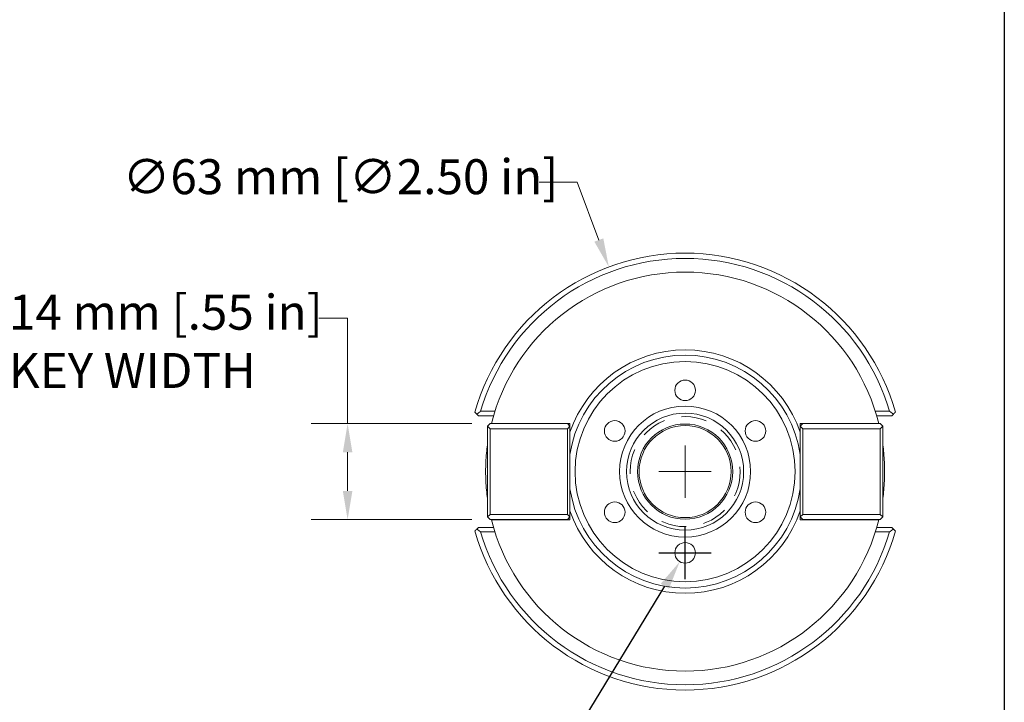
# Model space of a CAD drawing. Units: inches. Extents: x 0.4 to 17.9, y 0.4 to 13.7.
# Drawn here: x 12.3 to 17.9, y 3.5 to 7.4 of the extents above; entities that cross this region are included whole.
import ezdxf

# ---------------------------------------------------------------- set-up
doc = ezdxf.new("R2010")
doc.units = ezdxf.units.IN
doc.header["$LTSCALE"] = 1.666667
doc.header["$MEASUREMENT"] = 0
doc.linetypes.add('DASHED', pattern=[0.2067, 0.1654, -0.0413])
doc.layers.get('0').update_dxf_attribs({"lineweight": 25})
for name, color, linetype, lineweight in [('D', 7, 'Continuous', 18), ('H', 7, 'DASHED', 18), ('L', 7, 'Continuous', 18)]:
    doc.layers.add(name, color=color, linetype=linetype, lineweight=lineweight)
doc.styles.add('DEFAULT-ANSI', font='arial.ttf')
doc.dimstyles.new('INCH', dxfattribs={"dimscale": 1.666667, "dimtxt": 0.12, "dimasz": 0.098425, "dimexe": 0.125, "dimexo": 0.0625, "dimgap": 0.031496, "dimtad": 0, "dimtih": 1, "dimtoh": 1, "dimdec": 3, "dimrnd": 1e-08, "dimzin": 4, "dimdsep": 46, "dimtxsty": 'DEFAULT-ANSI', "dimcen": 0.09, "dimdle": 0.393701, "dimclrd": 7, "dimclre": 7, "dimclrt": 7, "dimadec": 0, "dimazin": 1, "dimtfac": 0.666667, "dimtdec": 3, "dimtofl": 0, "dimtmove": 0, "dimatfit": 3, "dimfxl": 1, "dimtolj": 1, "dimtzin": 4, "dimlwd": 25, "dimlwe": 25, "dimarcsym": 0})
doc.dimstyles.new('INCH-01', dxfattribs={"dimscale": 1.666667, "dimtxt": 0.12, "dimasz": 0.098425, "dimexe": 0.125, "dimexo": 0.063, "dimgap": 0.031496, "dimtad": 0, "dimtih": 1, "dimtoh": 1, "dimdec": 0, "dimlfac": 25.4, "dimrnd": 1e-08, "dimzin": 4, "dimdsep": 46, "dimtxsty": 'DEFAULT-ANSI', "dimcen": 0.09, "dimdle": 0.393701, "dimclrd": 256, "dimclre": 256, "dimclrt": 7, "dimadec": 1, "dimazin": 1, "dimtfac": 1, "dimtofl": 0, "dimtmove": 0, "dimatfit": 3, "dimfxl": 1, "dimtolj": 1, "dimtzin": 4, "dimlwd": -1, "dimlwe": -1, "dimarcsym": 0})

# ---------------------------------------------------------------- blocks, each defined once
blk = doc.blocks.new('Borders A PLAIN')
at = {"layer": 'L', "color": 7, "linetype": 'Continuous', "lineweight": 25}
blk.add_line((10.7492, 8.2483), (10.7492, 0.2483), dxfattribs=at)
blk = doc.blocks.new('*D25')
at = {"layer": 'D'}
for p, q in [((13.9934, 5.7152), (14.1574, 5.7152)), ((14.1574, 5.7152), (14.1574, 5.1113)), ((14.8674, 5.1113), (13.9491, 5.1113)), ((14.1574, 4.9473), (14.1574, 4.7262)), ((14.8674, 4.5621), (13.9491, 4.5621))]:
    blk.add_line(p, q, dxfattribs=at)
for points in [[(14.1301, 4.9473), (14.1847, 4.9473), (14.1574, 5.1113)], [(14.1301, 4.7262), (14.1847, 4.7262), (14.1574, 4.5621)]]:
    blk.add_solid(points, dxfattribs=at)
at = {"layer": 'Defpoints', "color": 0}
for p in [(14.9724, 5.1113), (14.1574, 4.5621), (14.9724, 4.5621)]:
    blk.add_point(p, dxfattribs=at)
at = {"layer": 'D', "color": 7, "insert": (12.2192, 5.8487), "char_height": 0.2, "attachment_point": 1, "style": 'DEFAULT-ANSI'}
blk.add_mtext('\\A1;\\fArial|b0|i0;14 mm [.55 in]\\P\\fArial|b0|i0;KEY WIDTH', dxfattribs=at)
blk = doc.blocks.new('*D30')
at = {"layer": 'D', "color": 7, "linetype": 'Continuous', "lineweight": 25}
for p, q in [((16.0888, 4.2217), (16.0888, 4.5217)), ((15.9388, 4.3717), (16.2388, 4.3717)), ((15.3804, 3.2074), (15.9729, 4.1812)), ((15.2148, 3.2074), (15.3804, 3.2074))]:
    blk.add_line(p, q, dxfattribs=at)
at = {"layer": 'D', "color": 7, "linetype": 'Continuous'}
blk.add_solid([(15.9495, 4.1954), (15.9962, 4.167), (16.0581, 4.3213)], dxfattribs=at)
at = {"layer": 'Defpoints', "color": 0, "linetype": 'Continuous'}
for p in [(16.1195, 4.4221), (16.0581, 4.3213)]:
    blk.add_point(p, dxfattribs=at)
at = {"layer": 'D', "color": 7, "linetype": 'Continuous', "lineweight": 25, "insert": (12.2892, 3.3109), "char_height": 0.2, "attachment_point": 1, "style": 'DEFAULT-ANSI'}
blk.add_mtext('\\A1; \\fArial|b0|i0;6X COOLANT PORTS', dxfattribs=at)
blk = doc.blocks.new('*D31')
at = {"layer": 'D'}
for p, q in [((15.2536, 6.4927), (15.4717, 6.4927)), ((15.4717, 6.4927), (15.595, 6.1618)), ((16.0888, 4.6867), (16.0888, 4.9867)), ((15.9388, 4.8367), (16.2388, 4.8367))]:
    blk.add_line(p, q, dxfattribs=at)
blk.add_solid([(15.6206, 6.1713), (15.5694, 6.1522), (15.6523, 6.008)], dxfattribs=at)
at = {"layer": 'Defpoints', "color": 0}
for p in [(15.6523, 6.008), (16.5253, 3.6654)]:
    blk.add_point(p, dxfattribs=at)
at = {"layer": 'D', "color": 7, "insert": (12.8702, 6.6241), "char_height": 0.2, "attachment_point": 1, "style": 'DEFAULT-ANSI'}
blk.add_mtext('\\A1;∅63 mm [∅2.50 in]', dxfattribs=at)

msp = doc.modelspace()

# ---------------------------------------------------------------- linework, layer by layer
at = {"layer": 'H', "ltscale": 0.522221}
msp.add_circle((16.0888, 4.8367), 0.315, dxfattribs=at)
at = {"layer": 'L'}
for p, q in [((14.8969, 5.1653), (14.9055, 5.1567)), ((14.9055, 5.1567), (14.9928, 5.1567)), ((15.0004, 5.1817), (14.9186, 5.1817)), ((17.259, 5.1817), (17.1772, 5.1817)), ((17.1848, 5.1567), (17.2721, 5.1567)), ((17.2721, 5.1567), (17.2807, 5.1653)), ((14.9724, 5.1113), (14.9574, 5.0963)), ((14.9574, 5.0963), (14.9724, 5.0813)), ((14.9574, 5.0963), (14.9574, 4.5771)), ((15.4148, 5.1113), (14.9724, 5.1113)), ((14.9724, 5.0813), (15.4148, 5.0813)), ((14.9724, 4.5921), (14.9724, 5.0813)), ((14.9808, 5.1122), (15.0117, 5.1122)), ((15.0117, 5.1122), (15.4298, 5.1122)), ((15.4298, 5.0963), (15.4148, 5.1113)), ((15.4148, 5.0813), (15.4298, 5.0963)), ((15.4148, 5.0813), (15.4148, 4.5921)), ((15.4298, 5.1122), (15.4298, 5.0963)), ((15.4298, 4.5771), (15.4298, 5.0963)), ((16.7478, 5.1122), (17.1659, 5.1122)), ((16.7478, 5.0963), (16.7478, 5.1122)), ((16.7628, 5.1113), (16.7478, 5.0963)), ((16.7478, 5.0963), (16.7628, 5.0813)), ((16.7478, 5.0963), (16.7478, 4.5771)), ((17.2052, 5.1113), (16.7628, 5.1113)), ((16.7628, 5.0813), (17.2052, 5.0813)), ((16.7628, 4.5921), (16.7628, 5.0813)), ((17.1659, 5.1122), (17.1968, 5.1122)), ((17.2202, 5.0963), (17.2052, 5.1113)), ((17.2052, 5.0813), (17.2202, 5.0963)), ((17.2052, 5.0813), (17.2052, 4.5921)), ((17.2202, 4.5771), (17.2202, 5.0963)), ((14.9724, 4.5921), (14.9574, 4.5771)), ((14.9574, 4.5771), (14.9724, 4.5621)), ((15.4148, 4.5921), (14.9724, 4.5921)), ((15.4298, 4.5771), (15.4148, 4.5921)), ((15.4148, 4.5621), (15.4298, 4.5771)), ((15.4298, 4.5771), (15.4298, 4.5612)), ((16.7628, 4.5921), (16.7478, 4.5771)), ((16.7478, 4.5612), (16.7478, 4.5771)), ((16.7478, 4.5771), (16.7628, 4.5621)), ((17.2052, 4.5921), (16.7628, 4.5921)), ((17.2202, 4.5771), (17.2052, 4.5921)), ((17.2052, 4.5621), (17.2202, 4.5771)), ((14.9055, 4.5167), (14.8969, 4.5081)), ((14.9928, 4.5167), (14.9055, 4.5167)), ((14.9724, 4.5621), (15.4148, 4.5621)), ((15.0117, 4.5612), (14.9808, 4.5612)), ((15.4298, 4.5612), (15.0117, 4.5612)), ((17.1659, 4.5612), (16.7478, 4.5612)), ((16.7628, 4.5621), (17.2052, 4.5621)), ((17.1968, 4.5612), (17.1659, 4.5612)), ((17.2721, 4.5167), (17.1848, 4.5167)), ((17.2807, 4.5081), (17.2721, 4.5167)), ((14.9186, 4.4917), (15.0004, 4.4917)), ((17.1772, 4.4917), (17.259, 4.4917))]:
    msp.add_line(p, q, dxfattribs=at)
for centre, radius in [((16.0888, 4.8367), 0.6298), ((16.0888, 5.3017), 0.059), ((16.0888, 4.8367), 0.375), ((15.6861, 5.0692), 0.059), ((16.0888, 4.8367), 0.335), ((16.4915, 5.0692), 0.059), ((16.0888, 4.8367), 0.2723), ((16.0888, 4.8367), 0.2635), ((15.6861, 4.6042), 0.059), ((16.4915, 4.6042), 0.059), ((16.0888, 4.3717), 0.059)]:
    msp.add_circle(centre, radius, dxfattribs=at)
for radius, start, end in [(1.25, 15.7656, 164.2344), (1.22, 16.4266, 163.5734), (1.1417, 13.9633, 166.0367), (0.6963, 18.831, 161.169), (0.6663, 8.4707, 171.5293), (0.6663, 188.4707, 351.5293), (0.6963, 198.831, 341.169), (1.1417, 193.9633, 346.0367), (1.25, 195.7656, 344.2344), (1.22, 196.4266, 343.5734)]:
    msp.add_arc((16.0888, 4.8367), radius, start, end, dxfattribs=at)
for points, weights in [([(14.8969, 5.1653), (14.8914, 5.1708), (14.8858, 5.1764)], [1.0000483074, 1.00004384945, 1]), ([(17.2918, 5.1764), (17.2862, 5.1708), (17.2807, 5.1653)], [1, 1.00004384945, 1.00004830739]), ([(14.8858, 4.4971), (14.8914, 4.5027), (14.8969, 4.5081)], [1, 1.00004384946, 1.0000483074]), ([(17.2807, 4.5081), (17.2862, 4.5027), (17.2918, 4.4971)], [1.0000483074, 1.00004384945, 1])]:
    msp.add_rational_spline(points, weights, degree=2, dxfattribs=at)
for points, degree in [([(14.9186, 5.1817), (14.9077, 5.1736), (14.8969, 5.1653)], 2), ([(17.2807, 5.1653), (17.2699, 5.1736), (17.259, 5.1817)], 2), ([(14.9806, 5.1113), (14.9807, 5.1119), (14.9808, 5.1122), (14.9808, 5.1122)], 3), ([(17.1968, 5.1122), (17.1968, 5.1122), (17.1969, 5.1119), (17.197, 5.1113)], 3), ([(14.8969, 4.5081), (14.9077, 4.4999), (14.9186, 4.4917)], 2), ([(14.9808, 4.5612), (14.9808, 4.5612), (14.9807, 4.5615), (14.9806, 4.5622)], 3), ([(17.197, 4.5622), (17.1969, 4.5615), (17.1968, 4.5612), (17.1968, 4.5612)], 3), ([(17.259, 4.4917), (17.2699, 4.4999), (17.2807, 4.5081)], 2)]:
    msp.add_open_spline(points, degree=degree, dxfattribs=at)
for points in [[(14.9574, 4.6838), (14.9554, 4.6986), (14.9535, 4.7145), (14.9488, 4.765), (14.9471, 4.802), (14.9471, 4.8715), (14.9488, 4.9084), (14.9535, 4.959), (14.9554, 4.9749), (14.9574, 4.9896)], [(17.2202, 4.9896), (17.2222, 4.9749), (17.2241, 4.959), (17.2288, 4.9084), (17.2305, 4.8715), (17.2305, 4.802), (17.2288, 4.765), (17.2241, 4.7145), (17.2222, 4.6986), (17.2202, 4.6838)]]:
    msp.add_open_spline(points, degree=3, knots=[0.6644139, 0.6644139, 0.6644139, 0.6644139, 0.7941842, 0.7941842, 1.0588909, 1.0588909, 1.3235976, 1.3235976, 1.4533679, 1.4533679, 1.4533679, 1.4533679], dxfattribs=at)

# ---------------------------------------------------------------- block references
at = {"xscale": 1.666666666666666, "yscale": 1.666666666666666, "zscale": 1.666666666666666}
msp.add_blockref('Borders A PLAIN', (0, 0), dxfattribs=at)

# ---------------------------------------------------------------- dimensions: what is measured, and where the dimension line sits
at = {"layer": 'D'}
dim = msp.add_diameter_dim_2p(p1=(16.5253, 3.6654), p2=(15.6523, 6.008), text='<> mm [∅2.50 in]', dimstyle='INCH-01', override={"dimgap": 0.031496, "dimdec": 0, "dimlfac": 25.4, "dimpost": '', "dimtol": 0, "dimlim": 0, "dimtp": 0, "dimtm": 0, "dimtdec": 2}, dxfattribs=at)
dim.commit()
dim.dimension.update_dxf_attribs({"geometry": '*D31', "text_midpoint": (14.0357, 6.4927), "dimtype": 163})
dim = msp.add_linear_dim(base=(14.1574, 4.5621), p1=(14.9724, 5.1113), p2=(14.9724, 4.5621), angle=90, text='\\fArial|b0|i0;<> mm [.55 in]\\P\\fArial|b0|i0;KEY WIDTH', dimstyle='INCH-01', override={"dimgap": 0.031496, "dimdec": 0, "dimlfac": 25.4, "dimpost": '', "dimtol": 0, "dimlim": 0, "dimtp": 0, "dimtm": 0, "dimtdec": 2, "dimtmove": 1, "dimatfit": 2, "dimtvp": -0.25}, dxfattribs=at)
dim.commit()
dim.dimension.update_dxf_attribs({"geometry": '*D25', "text_midpoint": (14.1434, 5.7152), "dimtype": 160})
at = {"layer": 'D', "color": 7, "linetype": 'Continuous', "lineweight": 25}
dim = msp.add_diameter_dim_2p(p1=(16.1195, 4.4221), p2=(16.0581, 4.3213), text=' \\fArial|b0|i0;6X COOLANT PORTS', dimstyle='INCH', override={"dimgap": 0.031496, "dimdec": 3, "dimlfac": 1, "dimtol": 0, "dimlim": 0, "dimtp": 0, "dimtm": 0, "dimtdec": 3}, dxfattribs=at)
dim.commit()
dim.dimension.update_dxf_attribs({"geometry": '*D30', "text_midpoint": (13.7258, 3.2074), "dimtype": 163})

doc.saveas('drawing.dxf')
